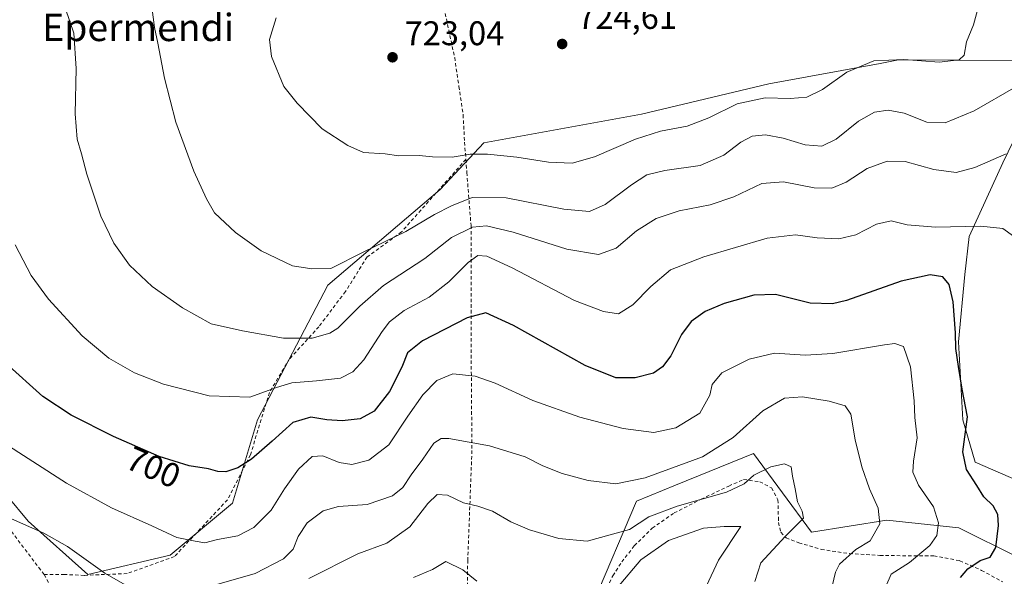
# Model space of a CAD drawing. Units: metres. Extents: x 589968 to 593404, y 4761403 to 4763770.
# Drawn here: x 591484 to 591772, y 4763243 to 4763406 of the extents above; entities that cross this region are included whole.
import ezdxf
from ezdxf.enums import TextEntityAlignment as Align

# ---------------------------------------------------------------- set-up
doc = ezdxf.new("R2010")
doc.units = ezdxf.units.M
doc.header["$MEASUREMENT"] = 0
doc.linetypes.add('DGN Style 2', pattern=[1.648017, 0.98881, -0.659207])
for name, color, linetype, lineweight in [('Alambrada', 7, 'DGN Style 2', 0), ('Curva de nivel maestra', 30, 'Continuous', 30), ('Curva de nivel normal', 30, 'Continuous', 0), ('Matorral CxS', 135, 'Continuous', 0), ('Pastizal CxS', 92, 'Continuous', 0), ('Prado CxS', 92, 'Continuous', 0), ('Punto de cota en terreno', 7, 'Continuous', 0), ('Rótulo de curva de nivel directora', 7, 'Continuous', 0), ('Rótulo de punto de cota en terreno', 7, 'Continuous', 0), ('Texto cartográfico', 7, 'Continuous', 0), ('Vegetación y arbolados urbanos CxS', 151, 'Continuous', 0)]:
    doc.layers.add(name, color=color, linetype=linetype, lineweight=lineweight)
doc.styles.add('Style-Arial', font='txt')

# ---------------------------------------------------------------- blocks, each defined once
blk = doc.blocks.new('*U11')
at = {"layer": 'Pastizal CxS', "color": 92, "linetype": 'Continuous', "lineweight": 0}
blk.add_polyline3d([(591751.2241, 4763014.0715, 677.862), (591734.1013, 4763051.9057, 674.7388), (591717.8795, 4763058.2127, 670.4009), (591711.9475, 4763066.7897, 670.1173), (591696.0679, 4763092.6025, 668.9828), (591687.2383, 4763101.4525, 667.2648), (591669.0351, 4763112.4181, 663.6199), (591669.2137, 4763145.5927, 665.2993), (591660.0259, 4763153.8497, 665.1692), (591670.8389, 4763182.6713, 670.2802), (591663.8355, 4763206.8713, 671.7272), (591628.6579, 4763207.5105, 673.5257), (591613.6783, 4763207.7831, 671.8435), (591611.8545, 4763224.1983, 675.3516), (591651.9807, 4763235.1405, 680.6839), (591664.7485, 4763265.2353, 688.876), (591676.1051, 4763269.8685, 688.9929), (591698.9811, 4763279.2015, 688.4179), (591715.8869, 4763256.1229, 685.1961), (591737.9515, 4763259.6399, 689.8284), (591758.9369, 4763257.4469, 695.9763), (591776.2199, 4763248.8427, 700.9131)], dxfattribs=at)
blk = doc.blocks.new('*U24')
at = {"layer": 'Prado CxS', "color": 92, "linetype": 'Continuous', "lineweight": 0}
for points in [[(591779.2215, 4763269.8751, 702.7308), (591763.8021, 4763276.6597, 700.1853), (591760.1023, 4763288.9953, 698.4644), (591758.8683, 4763311.8155, 699.3602), (591760.7189, 4763331.5527, 701.139), (591761.9527, 4763342.6537, 704.7445), (591771.8213, 4763364.2409, 710.0347), (591781.0725, 4763383.3607, 714.0226)], [(591774.6985, 4763394.1563, 718.3899), (591758.1473, 4763394.2413, 720.1373), (591741.4327, 4763394.3271, 720.295), (591741.3855, 4763394.3185, 720.2953), (591735.9701, 4763393.3229, 720.3911), (591703.4595, 4763387.3475, 721.5819), (591666.1537, 4763378.4751, 722.4987), (591620.0645, 4763370.1081, 721.343), (591607.2975, 4763356.4281, 718.2698), (591574.4523, 4763328.4693, 714.3585), (591553.9563, 4763288.9965, 703.8937), (591546.6495, 4763264.6469, 698.2265), (591528.3871, 4763249.4281, 693.7928), (591504.2901, 4763243.7845, 689.0088), (591486.8689, 4763259.3919, 690.4851), (591468.3661, 4763281.5955, 693.0552)]]:
    blk.add_polyline3d(points, dxfattribs=at)
blk = doc.blocks.new('5PATER')
at = {"layer": 'Vegetación y arbolados urbanos CxS', "linetype": 'Continuous', "lineweight": 0}
h = blk.add_hatch(color=51, dxfattribs=at)
edge = h.paths.add_edge_path()
edge.add_ellipse((0, 0), major_axis=(-0.11, -0.111), ratio=0.999422, start_angle=0, end_angle=360)

msp = doc.modelspace()

# ---------------------------------------------------------------- linework, layer by layer
at = {"layer": 'Alambrada', "color": 7, "linetype": 'DGN Style 2', "lineweight": 0}
for points in [[(591601.4601, 4763444.9201, 717.5118), (591607.7501, 4763412.7801, 721.3142), (591611.5701, 4763395.0201, 724.2938), (591612.8201, 4763386.5901, 724.2848), (591614.0501, 4763378.3001, 723.1631), (591614.4601, 4763370.3001, 721.422), (591614.8501, 4763365.2401, 720.289)], [(591614.8501, 4763365.2401, 720.289), (591596.0401, 4763344.0101, 717.3327), (591585.9701, 4763336.6701, 715.6142), (591579.6201, 4763326.5401, 714.5182), (591571.8701, 4763316.2701, 711.6783), (591563.2801, 4763306.8401, 709.082), (591557.3901, 4763297.0201, 706.1473), (591551.8701, 4763278.8101, 702.0922), (591545.1401, 4763265.6001, 701.9272), (591529.6201, 4763249.0001, 694.7844), (591515.8201, 4763244.0401, 693.0326), (591503.2101, 4763243.5101, 691.6843), (591497.5101, 4763243.7601, 690.7727), (591491.5301, 4763243.7601, 694.0946)], [(591614.8501, 4763365.2401, 720.289), (591615.1201, 4763361.4201, 719.1953), (591616.3501, 4763345.8901, 718.6773), (591616.3901, 4763309.6401, 704.9659), (591616.6201, 4763280.0801, 692.5928), (591615.3901, 4763247.9601, 685.4629), (591614.9801, 4763221.3101, 682.8214)], [(591655.4201, 4763238.3801, 686.2493), (591657.8201, 4763243.4001, 689.7296), (591660.4401, 4763247.4301, 694.1004), (591664.1001, 4763252.1901, 694.9327), (591669.3401, 4763257.3101, 693.2826), (591675.7301, 4763261.7601, 696.2893), (591683.6501, 4763265.7901, 696.6639), (591691.7101, 4763269.6501, 694.6335), (591696.0501, 4763271.5501, 695.5316), (591700.7801, 4763270.9101, 692.0965), (591704.1701, 4763269.1001, 688.4256), (591706.1001, 4763265.5801, 689.7481), (591706.2101, 4763260.4701, 697.4849), (591706.2501, 4763259.0001, 699.5794), (591706.9201, 4763256.1401, 702.0559), (591708.4601, 4763254.4401, 701.6696), (591712.1801, 4763253.0501, 699.2515), (591718.7301, 4763251.1001, 691.3167), (591726.9901, 4763249.8601, 692.4021), (591735.9201, 4763249.3601, 695.9135), (591744.1401, 4763249.2201, 697.4764), (591751.6901, 4763249.2201, 698.7229), (591759.2801, 4763247.7901, 702.8574), (591765.6201, 4763244.9701, 703.9422), (591771.7801, 4763241.6301, 706.131)], [(591491.5301, 4763243.7601, 694.0946), (591477.8701, 4763261.7201, 691.411)], [(591491.5301, 4763243.7601, 694.0946), (591495.0501, 4763237.4301, 690.4241), (591508.1401, 4763223.9001, 687.8312), (591512.7801, 4763222.3501, 688.7246)]]:
    msp.add_polyline3d(points, dxfattribs=at)
at = {"layer": 'Curva de nivel maestra', "color": 30, "linetype": 'Continuous', "lineweight": 30, "elevation": 700, "flags": 128}
msp.add_lwpolyline([(591759.45, 4763242.8401), (591761.6, 4763245.4201), (591765.21, 4763247.8201), (591768.18, 4763248.7901), (591769.81, 4763251.6301), (591770.54, 4763258.0901), (591770.42, 4763261.3001), (591769.01, 4763263.8901), (591766.25, 4763266.4701), (591764.28, 4763269.7701), (591761.18, 4763274.4701), (591760.15, 4763279.6101), (591761.47, 4763289.9201), (591759.93, 4763298.0001), (591758.91, 4763304.6501), (591758.06, 4763309.8501), (591757.96, 4763314.4501), (591757.35, 4763323.5301), (591756.16, 4763328.5701), (591754.3, 4763330.8601), (591750.61, 4763331.4601), (591742.08, 4763329.5501), (591726.1, 4763323.9001), (591722.03, 4763322.9501), (591715.53, 4763323.1601), (591705.37, 4763325.7101), (591699.08, 4763325.5401), (591690.39, 4763323.0501), (591684.8, 4763320.6901), (591680.7, 4763317.8401), (591677.88, 4763314.0301), (591674.79, 4763307.7801), (591672.37, 4763304.5001), (591669.66, 4763302.7001), (591664.37, 4763301.2901), (591658.73, 4763301.2901), (591649.73, 4763304.9401), (591628.81, 4763316.6301), (591620.65, 4763320.3001), (591615.2, 4763318.8401), (591602.18, 4763312.1301), (591597.8, 4763308.5901), (591596.16, 4763304.4201), (591592.52, 4763297.2601), (591588.04, 4763291.5701), (591583.92, 4763289.2801), (591578.66, 4763288.7001), (591574.17, 4763288.9801), (591569.53, 4763289.7601), (591564.22, 4763288.2001), (591558.21, 4763282.7701), (591552.14, 4763277.4901), (591548.18, 4763274.9601), (591544.66, 4763273.8401), (591542.32, 4763273.8601), (591539.61, 4763274.6801), (591533.99, 4763275.5601), (591525.21, 4763278.2401), (591511.81, 4763284.1001), (591499.48, 4763290.3401), (591491.11, 4763295.8801), (591480.38, 4763305.6201)], dxfattribs=at)
at = {"layer": 'Curva de nivel normal', "color": 30, "linetype": 'Continuous', "lineweight": 0, "flags": 128}
for points, elevation in [([(591772.85, 4763366.9), (591763.61, 4763362.84), (591758.16, 4763361.37), (591751.7, 4763362.29), (591743.32, 4763364.59), (591737.99, 4763364.73), (591732.17, 4763362.56), (591726.01, 4763358.59), (591721.88, 4763356.76), (591716.7, 4763356.9), (591707.74, 4763358.66), (591701.36, 4763358.2), (591693.15, 4763354.32), (591686.31, 4763351.89), (591677.16, 4763350.15), (591670.44, 4763347.91), (591664.76, 4763344.33), (591658.77, 4763339.29), (591653.66, 4763337.42), (591644.34, 4763338.93), (591628.68, 4763343.91), (591620.84, 4763345.79), (591616.74, 4763345.42), (591610.66, 4763342.36), (591602.83, 4763336.27), (591590.79, 4763328.36), (591583.81, 4763322.32), (591577.41, 4763315.8), (591575.07, 4763314.35), (591569.87, 4763312.89), (591561.51, 4763312.88), (591549.55, 4763315.09), (591540.34, 4763317.1), (591531.96, 4763321.83), (591523.16, 4763328.05), (591516.52, 4763334.31), (591511.89, 4763340.75), (591508.12, 4763348.61), (591504, 4763360.88), (591502.49, 4763366.86), (591501.16, 4763371.19), (591500.63, 4763378.53), (591500.92, 4763391.86), (591500.18, 4763402.12), (591497.78, 4763409.24)], 710), ([(591775.63, 4763386.44), (591763.43, 4763379.46), (591754.99, 4763375.88), (591749.65, 4763376.16), (591742.99, 4763378.76), (591738.32, 4763379.64), (591734.32, 4763379.02), (591729.65, 4763376.45), (591723.12, 4763371.19), (591718.88, 4763369.12), (591714.04, 4763369.45), (591707.58, 4763371.41), (591702.46, 4763372.37), (591698.56, 4763372), (591695.28, 4763370.3), (591690.28, 4763366.5), (591683.38, 4763363.47), (591673, 4763361.96), (591667.78, 4763360.7), (591663.26, 4763357.82), (591655.59, 4763352.01), (591650.98, 4763349.99), (591643.49, 4763350.69), (591626.66, 4763354), (591616.66, 4763354.12), (591610.66, 4763351.62), (591605.66, 4763349.14), (591597.33, 4763344.08), (591585, 4763338.17), (591575.34, 4763333.31), (591569.84, 4763333.2), (591564.14, 4763334.07), (591554.98, 4763338.5), (591547.44, 4763343.86), (591541.36, 4763349.6), (591539.04, 4763353.64), (591535.3, 4763361.74), (591530.08, 4763376.1), (591526.7, 4763388.96), (591524.82, 4763399.22), (591523.84, 4763403.86), (591523.01, 4763409.85)], 715), ([(591559.37, 4763406.64), (591557.44, 4763400.33), (591558.02, 4763395.31), (591561.64, 4763386.56), (591565.47, 4763381.71), (591572.79, 4763374.14), (591580.33, 4763369.26), (591584.94, 4763367.22), (591591.27, 4763366.84), (591595.29, 4763366.27), (591601.16, 4763366.38), (591605.08, 4763365.96), (591610.83, 4763365.88), (591616.12, 4763366.74), (591621.2, 4763366.8), (591629.7, 4763365.9), (591639.02, 4763364.41), (591645.9, 4763364.16), (591652.45, 4763365.93), (591664.46, 4763371.13), (591671.74, 4763373.47), (591679.58, 4763374.94), (591685.93, 4763377.4), (591694.14, 4763381.49), (591702.32, 4763383.26), (591709.7, 4763383.04), (591714.52, 4763383.39), (591719.08, 4763385.65), (591726.28, 4763390.77), (591734.12, 4763394.06), (591742.88, 4763394.47), (591753.23, 4763393.65), (591759.06, 4763394.32), (591760.56, 4763395.76), (591761.24, 4763399.58), (591763.29, 4763404.61), (591764.45, 4763408.88)], 720), ([(591774.99, 4763342.76), (591771.83, 4763345.01), (591765.41, 4763345.66), (591752.15, 4763345.36), (591743.86, 4763346.07), (591739.2, 4763347.22), (591734.86, 4763346.28), (591728.84, 4763343.2), (591723.86, 4763341.98), (591717.55, 4763342.24), (591711.21, 4763343.16), (591702.94, 4763342.13), (591684.44, 4763336.76), (591674.7, 4763332.93), (591668.94, 4763327.99), (591663.63, 4763322.69), (591659.49, 4763320.02), (591655.04, 4763320.68), (591646.63, 4763323.91), (591628.34, 4763333.54), (591620.99, 4763336.93), (591618.38, 4763337.1), (591615.53, 4763335.1), (591609.84, 4763329.4), (591604.07, 4763324.9), (591596.8, 4763321.02), (591592.54, 4763317.67), (591590.34, 4763314.82), (591584.98, 4763306.58), (591581.76, 4763303.11), (591578.2, 4763301.22), (591571.16, 4763300.39), (591563.97, 4763299.8), (591559.5, 4763298.44), (591551.67, 4763295.66), (591539.8, 4763296.08), (591526.44, 4763299.41), (591517.93, 4763302.8), (591510.5, 4763307.07), (591502.69, 4763313.56), (591492.83, 4763324.35), (591487.72, 4763331.24), (591483.03, 4763340.2)], 705), ([(591737.62, 4763240.27), (591739.24, 4763243.82), (591744.56, 4763247.3), (591750.46, 4763252.2), (591752.58, 4763255.2), (591752.99, 4763258.89), (591751.55, 4763263.59), (591747.17, 4763269.91), (591745.48, 4763273.66), (591745.68, 4763276.89), (591746.83, 4763283.72), (591746.15, 4763289.73), (591745.91, 4763294.58), (591744.89, 4763304.48), (591742.79, 4763310.47), (591740.24, 4763311.34), (591737.23, 4763310.98), (591722.1, 4763308.45), (591714.04, 4763307.95), (591705.13, 4763308.52), (591697.66, 4763306.81), (591689.7, 4763302.79), (591686.85, 4763299.32), (591686.13, 4763296.23), (591683.23, 4763291.01), (591676.19, 4763286.71), (591669.81, 4763285.35), (591660.81, 4763286.45), (591648.15, 4763289.75), (591634.41, 4763294.72), (591623.39, 4763299.76), (591617.61, 4763301.81), (591611, 4763302.48), (591606.33, 4763300.54), (591602.3, 4763296.32), (591597.88, 4763290.1), (591592.3, 4763281.66), (591586.47, 4763277.26), (591581.55, 4763275.94), (591577.81, 4763276.51), (591573.01, 4763278.44), (591569.92, 4763278.26), (591565.9, 4763274.55), (591561.84, 4763268.8), (591557.93, 4763262.59), (591552.85, 4763257.47), (591548.13, 4763255.08), (591542.25, 4763254.02), (591538.56, 4763253.03), (591535.67, 4763253.48), (591530.34, 4763254.57), (591523.07, 4763257.98), (591511.25, 4763263.24), (591498.06, 4763270.45), (591478.29, 4763283.17)], 695), ([(591721.96, 4763240.36), (591722.95, 4763244.41), (591724.12, 4763246.82), (591728.84, 4763251.04), (591733.08, 4763253.59), (591735.86, 4763258.54), (591735.4, 4763263.2), (591732.86, 4763268.87), (591730.6, 4763275.23), (591728.68, 4763283.18), (591727.43, 4763290.67), (591725.76, 4763293.08), (591721.02, 4763294.46), (591713.24, 4763295.74), (591707.99, 4763295.32), (591701.63, 4763291.66), (591692.99, 4763283.86), (591684.01, 4763278.21), (591667.26, 4763272.06), (591658.68, 4763270.27), (591650.57, 4763271.27), (591643.03, 4763273.28), (591637.35, 4763275.56), (591632.18, 4763278.17), (591621.75, 4763281.41), (591609.82, 4763283.58), (591607.64, 4763283.57), (591605.44, 4763282.18), (591602.24, 4763277.52), (591598.81, 4763272.95), (591596.45, 4763269.23), (591593.36, 4763266.76), (591586, 4763264.23), (591577.56, 4763263.61), (591573.13, 4763262.36), (591568.44, 4763258.87), (591565.78, 4763254.87), (591564.31, 4763251.2), (591561.5, 4763248.37), (591553.2, 4763244.02), (591539.99, 4763240.24)], 690), ([(591699.36, 4763241.7), (591701.09, 4763247.15), (591708.22, 4763254.87), (591713.59, 4763260.27), (591713.22, 4763262.25), (591711.76, 4763265.07), (591711.14, 4763268.84), (591710.36, 4763272.54), (591709.96, 4763275.27), (591707.99, 4763276.16), (591704, 4763275.29), (591699.05, 4763272.87), (591696.26, 4763270.31), (591691.02, 4763267.85), (591676.58, 4763263.79), (591668.33, 4763260.63), (591662.66, 4763256.94), (591650.29, 4763253.55), (591642.02, 4763254.34), (591633.46, 4763256.86), (591628.03, 4763259.21), (591622.66, 4763262.27), (591618.33, 4763263.78), (591614.11, 4763264.73), (591609.45, 4763266.97), (591606.44, 4763267.15), (591603.69, 4763264.56), (591598.44, 4763257.68), (591591.69, 4763252.97), (591583.27, 4763249.78), (591568.94, 4763242.56)], 685), ([(591515.87, 4763240.31), (591509.31, 4763244.15), (591498.36, 4763251.92), (591491.41, 4763255.86), (591482.02, 4763260.08)], 690), ([(591685.18, 4763240.4), (591688.72, 4763247.94), (591695.23, 4763257.78), (591690.35, 4763257.78), (591684.33, 4763257.31), (591674.11, 4763253.72), (591665.99, 4763248.03), (591659.09, 4763239.88)], 680), ([(591618.01, 4763241.8), (591613.95, 4763245.16), (591608.94, 4763247.61), (591605.09, 4763245.22), (591599.58, 4763242.87)], 680)]:
    msp.add_lwpolyline(points, dxfattribs=dict(at, elevation=elevation))
at = {"layer": 'Matorral CxS', "color": 135, "linetype": 'Continuous', "lineweight": 0}
for points in [[(591468.3661, 4763281.5955, 693.0552), (591486.8689, 4763259.3919, 690.4851), (591504.2901, 4763243.7845, 689.0088), (591528.3871, 4763249.4281, 693.7928), (591546.6495, 4763264.6469, 698.2265), (591553.9563, 4763288.9965, 703.8937), (591574.4523, 4763328.4693, 714.3585), (591607.2975, 4763356.4281, 718.2698), (591620.0645, 4763370.1081, 721.343), (591666.1537, 4763378.4751, 722.4987), (591703.4595, 4763387.3475, 721.5819), (591735.9701, 4763393.3229, 720.3911), (591741.3855, 4763394.3185, 720.2953), (591741.4327, 4763394.3271, 720.295), (591758.1473, 4763394.2413, 720.1373), (591774.6985, 4763394.1563, 718.3899)], [(591774.6985, 4763394.1563, 718.3899), (591758.1473, 4763394.2413, 720.1373), (591741.4327, 4763394.3271, 720.295), (591741.3855, 4763394.3185, 720.2953), (591735.9701, 4763393.3229, 720.3911), (591703.4595, 4763387.3475, 721.5819), (591666.1537, 4763378.4751, 722.4987), (591620.0645, 4763370.1081, 721.343), (591607.2975, 4763356.4281, 718.2698), (591574.4523, 4763328.4693, 714.3585), (591553.9563, 4763288.9965, 703.8937), (591546.6495, 4763264.6469, 698.2265), (591528.3871, 4763249.4281, 693.7928), (591504.2901, 4763243.7845, 689.0088), (591486.8689, 4763259.3919, 690.4851), (591468.3661, 4763281.5955, 693.0552)], [(591781.0725, 4763383.3607, 714.0226), (591771.8213, 4763364.2409, 710.0347), (591761.9527, 4763342.6537, 704.7445), (591760.7189, 4763331.5527, 701.139), (591758.8683, 4763311.8155, 699.3602), (591760.1023, 4763288.9953, 698.4644), (591763.8021, 4763276.6597, 700.1853), (591779.2215, 4763269.8751, 702.7308)], [(591779.2215, 4763269.8751, 702.7308), (591763.8021, 4763276.6597, 700.1853), (591760.1023, 4763288.9953, 698.4644), (591758.8683, 4763311.8155, 699.3602), (591760.7189, 4763331.5527, 701.139), (591761.9527, 4763342.6537, 704.7445), (591771.8213, 4763364.2409, 710.0347), (591781.0725, 4763383.3607, 714.0226)], [(591819.2083, 4763277.6251, 711.8274), (591816.2183, 4763273.9853, 710.6285), (591805.3103, 4763260.7055, 708.0424), (591799.2557, 4763254.6607, 706.7278), (591776.2199, 4763248.8427, 700.9131), (591758.9369, 4763257.4469, 695.9763), (591737.9515, 4763259.6399, 689.8284), (591715.8869, 4763256.1229, 685.1961), (591698.9811, 4763279.2015, 688.4179), (591676.1051, 4763269.8685, 688.9929), (591664.7485, 4763265.2353, 688.876), (591651.9807, 4763235.1405, 680.6839), (591611.8545, 4763224.1983, 675.3516), (591613.6783, 4763207.7831, 671.8435)], [(591776.2199, 4763248.8427, 700.9131), (591758.9369, 4763257.4469, 695.9763), (591737.9515, 4763259.6399, 689.8284), (591715.8869, 4763256.1229, 685.1961), (591698.9811, 4763279.2015, 688.4179), (591676.1051, 4763269.8685, 688.9929), (591664.7485, 4763265.2353, 688.876), (591651.9807, 4763235.1405, 680.6839)]]:
    msp.add_polyline3d(points, dxfattribs=at)
at = {"layer": 'Pastizal CxS', "color": 92, "linetype": 'Continuous', "lineweight": 0}
msp.add_polyline3d([(591819.2083, 4763277.6251, 711.8274), (591816.2183, 4763273.9853, 710.6285), (591805.3103, 4763260.7055, 708.0424), (591799.2557, 4763254.6607, 706.7278), (591776.2199, 4763248.8427, 700.9131), (591758.9369, 4763257.4469, 695.9763), (591737.9515, 4763259.6399, 689.8284), (591715.8869, 4763256.1229, 685.1961), (591698.9811, 4763279.2015, 688.4179), (591676.1051, 4763269.8685, 688.9929), (591664.7485, 4763265.2353, 688.876), (591651.9807, 4763235.1405, 680.6839), (591611.8545, 4763224.1983, 675.3516), (591613.6783, 4763207.7831, 671.8435)], dxfattribs=at)
at = {"layer": 'Prado CxS', "color": 92, "linetype": 'Continuous', "lineweight": 0}
for points in [[(591774.6985, 4763394.1563, 718.3899), (591758.1473, 4763394.2413, 720.1373), (591741.4327, 4763394.3271, 720.295), (591741.3855, 4763394.3185, 720.2953), (591735.9701, 4763393.3229, 720.3911), (591703.4595, 4763387.3475, 721.5819), (591666.1537, 4763378.4751, 722.4987), (591620.0645, 4763370.1081, 721.343), (591607.2975, 4763356.4281, 718.2698), (591574.4523, 4763328.4693, 714.3585), (591553.9563, 4763288.9965, 703.8937), (591546.6495, 4763264.6469, 698.2265), (591528.3871, 4763249.4281, 693.7928), (591504.2901, 4763243.7845, 689.0088), (591486.8689, 4763259.3919, 690.4851), (591468.3661, 4763281.5955, 693.0552)], [(591779.2215, 4763269.8751, 702.7308), (591763.8021, 4763276.6597, 700.1853), (591760.1023, 4763288.9953, 698.4644), (591758.8683, 4763311.8155, 699.3602), (591760.7189, 4763331.5527, 701.139), (591761.9527, 4763342.6537, 704.7445), (591771.8213, 4763364.2409, 710.0347), (591781.0725, 4763383.3607, 714.0226)]]:
    msp.add_polyline3d(points, dxfattribs=at)

# ---------------------------------------------------------------- block references
at = {"layer": 'Pastizal CxS', "color": 92, "linetype": 'Continuous', "lineweight": 0}
msp.add_blockref('*U11', (0, 0), dxfattribs=at)
at = {"layer": 'Prado CxS', "color": 92, "linetype": 'Continuous', "lineweight": 0}
msp.add_blockref('*U24', (0, 0), dxfattribs=at)
at = {"layer": 'Punto de cota en terreno', "color": 7, "linetype": 'Continuous', "lineweight": 0, "xscale": 10, "yscale": 10, "zscale": 10}
for p in [(591643, 4763399, 724.61), (591593.4, 4763395.11, 723.04)]:
    msp.add_blockref('5PATER', p, dxfattribs=at)

# ---------------------------------------------------------------- texts
at = {"layer": 'Rótulo de curva de nivel directora', "color": 7, "linetype": 'Continuous', "lineweight": 0, "style": 'Style-Arial'}
msp.add_text('700', height=7, rotation=336.37965, dxfattribs=at).set_placement((591523.5026, 4763275.1294), align=Align.MIDDLE_CENTER)
at = {"layer": 'Rótulo de punto de cota en terreno', "color": 7, "linetype": 'Continuous', "lineweight": 0, "style": 'Style-Arial'}
for s, p in [('724,61', (591647.4097, 4763403.4097)), ('723,04', (591596.9278, 4763398.6378))]:
    msp.add_text(s, height=7, dxfattribs=at).set_placement(p)
at = {"layer": 'Texto cartográfico', "color": 7, "linetype": 'Continuous', "lineweight": 0, "style": 'Style-Arial'}
msp.add_text('Epermendi', height=8, dxfattribs=at).set_placement((591519.0252, 4763403.8501), align=Align.MIDDLE_CENTER)

doc.saveas('drawing.dxf')
